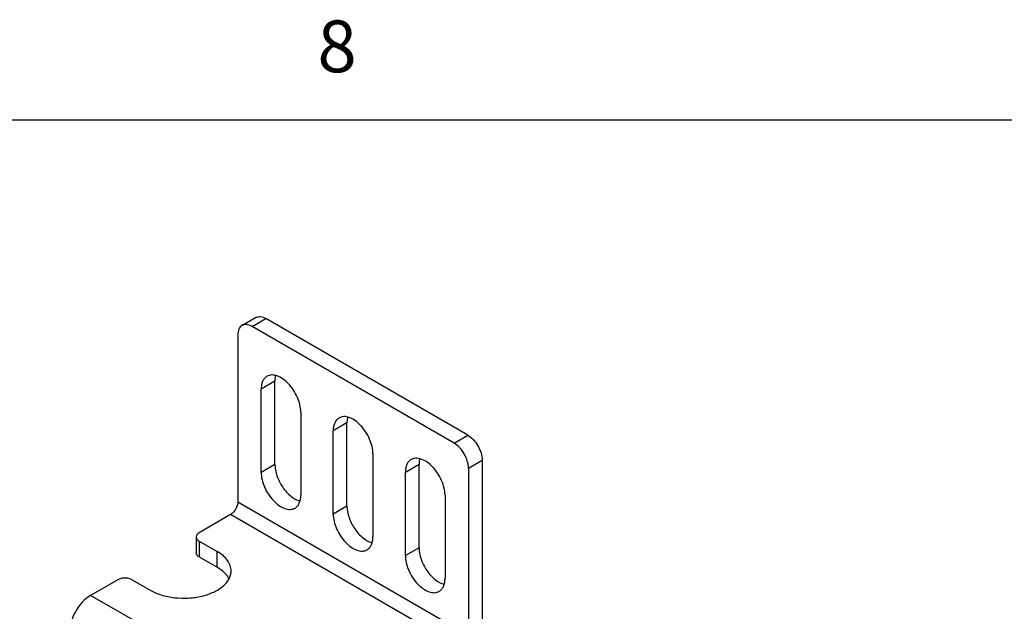
# Model space of a CAD drawing. Units: inches. Extents: x 0.5 to 50.8, y 0.5 to 21.6.
# Drawn here: x 2.2 to 4.1, y 20.4 to 21.5 of the extents above; entities that cross this region are included whole.
import ezdxf

# ---------------------------------------------------------------- set-up
doc = ezdxf.new("R2010")
doc.units = ezdxf.units.IN
doc.header["$LTSCALE"] = 1.87
doc.header["$MEASUREMENT"] = 0
doc.layers.get('0').update_dxf_attribs({"linetype": 'CONTINUOUS'})
doc.layers.add('AXIS', color=7, linetype='CONTINUOUS')
doc.styles.add('TEXTSTYLE_2', font='txt', dxfattribs={"width": 0.8})

msp = doc.modelspace()

# ---------------------------------------------------------------- linework, layer by layer
at = {"color": 7, "linetype": 'CONTINUOUS'}
for p, q in [((33.352, 21.3367), (0.7365, 21.3367)), ((2.587, 20.9401), (2.6135, 20.9553)), ((2.6067, 20.9381), (2.6332, 20.9534)), ((3.0229, 20.7284), (2.6332, 20.9534)), ((2.9965, 20.7131), (2.6067, 20.9381)), ((2.5789, 20.922), (2.5789, 20.599)), ((2.9965, 20.7131), (3.0229, 20.7284)), ((3.0243, 20.6649), (3.0507, 20.6802)), ((3.0507, 20.6802), (3.0507, 20.3571)), ((3.0243, 20.6649), (3.0243, 20.3418)), ((3.0243, 20.3418), (2.5789, 20.599)), ((2.565, 20.5749), (2.5044, 20.5399)), ((3.0104, 20.3177), (2.565, 20.5749)), ((2.4986, 20.5319), (2.4986, 20.5013)), ((2.5044, 20.5238), (2.5044, 20.4933)), ((2.5044, 20.5238), (2.5392, 20.5037)), ((2.5044, 20.4933), (2.5392, 20.4732)), ((2.3471, 20.4491), (2.2949, 20.419)), ((2.375, 20.4491), (2.4098, 20.429)), ((2.4183, 20.3478), (2.2949, 20.419))]:
    msp.add_line(p, q, dxfattribs=at)
for points, knots in [([(2.6135, 20.9553), (2.6148, 20.9561), (2.6178, 20.9572), (2.6227, 20.9573), (2.628, 20.956), (2.6314, 20.9544), (2.6332, 20.9534)], [0, 0, 0, 0, 0.217778, 0.450937, 0.710229, 1, 1, 1, 1]), ([(2.587, 20.9401), (2.5857, 20.9393), (2.5833, 20.9373), (2.5807, 20.933), (2.5792, 20.9278), (2.5789, 20.924), (2.5789, 20.922)], [0, 0, 0, 0, 0.217777, 0.450936, 0.710228, 1, 1, 1, 1]), ([(2.6067, 20.9381), (2.605, 20.9391), (2.6015, 20.9407), (2.5963, 20.942), (2.5913, 20.9419), (2.5883, 20.9408), (2.587, 20.9401)], [0, 0, 0, 0, 0.289771, 0.549063, 0.782222, 1, 1, 1, 1]), ([(3.0229, 20.7284), (3.0269, 20.7261), (3.0343, 20.7198), (3.0431, 20.7079), (3.049, 20.6943), (3.0507, 20.6847), (3.0507, 20.6802)], [0, 0, 0, 0, 0.237224, 0.499999, 0.762774, 1, 1, 1, 1]), ([(3.0243, 20.6649), (3.0243, 20.6694), (3.0226, 20.6791), (3.0166, 20.6926), (3.0079, 20.7045), (3.0004, 20.7108), (2.9965, 20.7131)], [0, 0, 0, 0, 0.237226, 0.500001, 0.762776, 1, 1, 1, 1]), ([(2.5789, 20.599), (2.5789, 20.5967), (2.578, 20.5919), (2.575, 20.5851), (2.5707, 20.5792), (2.5669, 20.576), (2.565, 20.5749)], [0, 0, 0, 0, 0.237239, 0.500002, 0.762764, 1, 1, 1, 1]), ([(2.5044, 20.5399), (2.5028, 20.539), (2.5, 20.5368), (2.4986, 20.5334), (2.4986, 20.5319)], [0, 0, 0, 0, 0.550787, 1, 1, 1, 1]), ([(2.4986, 20.5319), (2.4986, 20.5303), (2.5, 20.5269), (2.5028, 20.5248), (2.5044, 20.5238)], [0, 0, 0, 0, 0.449213, 1, 1, 1, 1]), ([(2.5044, 20.4933), (2.5028, 20.4942), (2.5, 20.4964), (2.4986, 20.4998), (2.4986, 20.5013)], [0, 0, 0, 0, 0.550787, 1, 1, 1, 1]), ([(2.375, 20.4491), (2.373, 20.4502), (2.3684, 20.4519), (2.361, 20.4527), (2.3537, 20.4519), (2.3491, 20.4502), (2.3471, 20.4491)], [0, 0, 0, 0, 0.237238, 0.500001, 0.762763, 1, 1, 1, 1]), ([(2.2949, 20.419), (2.2902, 20.4162), (2.2811, 20.409), (2.2698, 20.3954), (2.261, 20.3794), (2.2571, 20.3678), (2.2559, 20.362)], [0, 0, 0, 0, 0.23094, 0.485983, 0.748451, 1, 1, 1, 1])]:
    msp.add_open_spline(points, degree=3, knots=knots, dxfattribs=at)
at = {"layer": 'AXIS', "color": 7, "linetype": 'CONTINUOUS'}
for p, q in [((2.6506, 20.8324), (2.6241, 20.8172)), ((2.6506, 20.6717), (2.6506, 20.8324)), ((2.6241, 20.6564), (2.6241, 20.8172)), ((2.7007, 20.773), (2.7007, 20.6122)), ((2.7898, 20.7521), (2.7633, 20.7368)), ((2.7898, 20.5913), (2.7898, 20.7521)), ((2.7633, 20.5761), (2.7633, 20.7368)), ((2.8399, 20.6926), (2.8399, 20.5319)), ((2.6506, 20.6717), (2.6241, 20.6564)), ((2.9289, 20.6717), (2.9025, 20.6564)), ((2.9289, 20.511), (2.9289, 20.6717)), ((2.9025, 20.4957), (2.9025, 20.6564)), ((2.9791, 20.6122), (2.9791, 20.4515)), ((2.7898, 20.5913), (2.7633, 20.5761)), ((2.5392, 20.4732), (2.5392, 20.5037)), ((2.9289, 20.511), (2.9025, 20.4957))]:
    msp.add_line(p, q, dxfattribs=at)
for points, knots in [([(2.6353, 20.842), (2.6335, 20.8409), (2.6302, 20.8381), (2.6266, 20.8323), (2.6245, 20.8251), (2.6241, 20.8199), (2.6241, 20.8172)], [0, 0, 0, 0, 0.217775, 0.450943, 0.710207, 1, 1, 1, 1]), ([(2.7007, 20.773), (2.7007, 20.7776), (2.6994, 20.7873), (2.6945, 20.8016), (2.6871, 20.8154), (2.6776, 20.8275), (2.6669, 20.837), (2.6558, 20.8431), (2.6448, 20.8453), (2.638, 20.8435), (2.6353, 20.842)], [0, 0, 0, 0, 0.128825, 0.27056, 0.417872, 0.562374, 0.696191, 0.813586, 0.913064, 1, 1, 1, 1]), ([(2.652, 20.8436), (2.6517, 20.8427), (2.6509, 20.8391), (2.6506, 20.8353), (2.6506, 20.8324)], [0, 0, 0, 0, 0.236137, 1, 1, 1, 1]), ([(2.7745, 20.7616), (2.7727, 20.7606), (2.7694, 20.7578), (2.7658, 20.7519), (2.7637, 20.7448), (2.7633, 20.7395), (2.7633, 20.7368)], [0, 0, 0, 0, 0.217775, 0.450943, 0.710207, 1, 1, 1, 1]), ([(2.8399, 20.6926), (2.8399, 20.6972), (2.8386, 20.707), (2.8337, 20.7212), (2.8263, 20.735), (2.8168, 20.7471), (2.8061, 20.7566), (2.795, 20.7627), (2.784, 20.7649), (2.7772, 20.7631), (2.7745, 20.7616)], [0, 0, 0, 0, 0.128825, 0.27056, 0.417872, 0.562374, 0.696191, 0.813586, 0.913064, 1, 1, 1, 1]), ([(2.7912, 20.7632), (2.7909, 20.7623), (2.7901, 20.7587), (2.7898, 20.7549), (2.7898, 20.7521)], [0, 0, 0, 0, 0.236137, 1, 1, 1, 1]), ([(2.6506, 20.6717), (2.6506, 20.6643), (2.6538, 20.6486), (2.6647, 20.6275), (2.6798, 20.6103), (2.6927, 20.6027), (2.6991, 20.6011)], [0, 0, 0, 0, 0.246939, 0.519689, 0.781301, 1, 1, 1, 1]), ([(2.9137, 20.6812), (2.9119, 20.6802), (2.9086, 20.6774), (2.905, 20.6716), (2.9029, 20.6644), (2.9025, 20.6592), (2.9025, 20.6564)], [0, 0, 0, 0, 0.217775, 0.450943, 0.710207, 1, 1, 1, 1]), ([(2.9791, 20.6122), (2.9791, 20.6169), (2.9778, 20.6266), (2.9729, 20.6409), (2.9655, 20.6546), (2.956, 20.6668), (2.9453, 20.6762), (2.9341, 20.6823), (2.9232, 20.6845), (2.9164, 20.6828), (2.9137, 20.6812)], [0, 0, 0, 0, 0.128825, 0.27056, 0.417872, 0.562374, 0.696191, 0.813586, 0.913064, 1, 1, 1, 1]), ([(2.9304, 20.6828), (2.9301, 20.682), (2.9293, 20.6783), (2.9289, 20.6746), (2.9289, 20.6717)], [0, 0, 0, 0, 0.236137, 1, 1, 1, 1]), ([(2.6241, 20.6564), (2.6241, 20.6518), (2.6254, 20.6421), (2.6302, 20.6278), (2.6377, 20.614), (2.6471, 20.6019), (2.6578, 20.5924), (2.669, 20.5863), (2.68, 20.5842), (2.6867, 20.5859), (2.6895, 20.5875)], [0, 0, 0, 0, 0.128825, 0.27056, 0.417872, 0.562374, 0.696191, 0.813586, 0.913064, 1, 1, 1, 1]), ([(2.6895, 20.5875), (2.6912, 20.5885), (2.6946, 20.5913), (2.6981, 20.5971), (2.7003, 20.6043), (2.7007, 20.6095), (2.7007, 20.6122)], [0, 0, 0, 0, 0.217775, 0.450943, 0.710207, 1, 1, 1, 1]), ([(2.7898, 20.5913), (2.7898, 20.5839), (2.793, 20.5683), (2.8039, 20.5471), (2.819, 20.53), (2.8319, 20.5224), (2.8383, 20.5207)], [0, 0, 0, 0, 0.246939, 0.519689, 0.781301, 1, 1, 1, 1]), ([(2.7633, 20.5761), (2.7633, 20.5714), (2.7646, 20.5617), (2.7694, 20.5474), (2.7769, 20.5337), (2.7863, 20.5216), (2.797, 20.5121), (2.8082, 20.506), (2.8191, 20.5038), (2.8259, 20.5055), (2.8286, 20.5071)], [0, 0, 0, 0, 0.128825, 0.27056, 0.417872, 0.562374, 0.696191, 0.813586, 0.913064, 1, 1, 1, 1]), ([(2.8286, 20.5071), (2.8304, 20.5081), (2.8338, 20.5109), (2.8373, 20.5167), (2.8394, 20.5239), (2.8399, 20.5291), (2.8399, 20.5319)], [0, 0, 0, 0, 0.217775, 0.450943, 0.710207, 1, 1, 1, 1]), ([(2.566, 20.4664), (2.566, 20.4699), (2.5647, 20.4771), (2.5592, 20.4873), (2.5505, 20.4964), (2.5432, 20.5014), (2.5392, 20.5037)], [0, 0, 0, 0, 0.21777, 0.450954, 0.710196, 1, 1, 1, 1]), ([(2.9025, 20.4957), (2.9025, 20.4911), (2.9038, 20.4814), (2.9086, 20.4671), (2.9161, 20.4533), (2.9255, 20.4412), (2.9362, 20.4317), (2.9474, 20.4256), (2.9583, 20.4234), (2.9651, 20.4252), (2.9678, 20.4267)], [0, 0, 0, 0, 0.128825, 0.27056, 0.417872, 0.562374, 0.696191, 0.813586, 0.913064, 1, 1, 1, 1]), ([(2.9289, 20.511), (2.9289, 20.5035), (2.9322, 20.4879), (2.943, 20.4668), (2.9582, 20.4496), (2.9711, 20.442), (2.9775, 20.4404)], [0, 0, 0, 0, 0.246939, 0.519689, 0.781301, 1, 1, 1, 1]), ([(2.4098, 20.429), (2.4165, 20.4251), (2.4319, 20.4188), (2.4569, 20.4138), (2.4833, 20.413), (2.509, 20.4166), (2.532, 20.4243), (2.5504, 20.4355), (2.5611, 20.4478), (2.5653, 20.4584), (2.566, 20.4638), (2.566, 20.4664)], [0, 0, 0, 0, 0.128743, 0.270396, 0.417619, 0.562029, 0.695758, 0.813071, 0.912474, 0.957122, 1, 1, 1, 1]), ([(2.5622, 20.451), (2.561, 20.4532), (2.5552, 20.4622), (2.5464, 20.4691), (2.5392, 20.4732)], [0, 0, 0, 0, 0.225648, 1, 1, 1, 1]), ([(2.9678, 20.4267), (2.9696, 20.4278), (2.973, 20.4306), (2.9765, 20.4364), (2.9786, 20.4436), (2.9791, 20.4488), (2.9791, 20.4515)], [0, 0, 0, 0, 0.217775, 0.450943, 0.710207, 1, 1, 1, 1])]:
    msp.add_open_spline(points, degree=3, knots=knots, dxfattribs=at)

# ---------------------------------------------------------------- texts
at = {"color": 7, "linetype": 'CONTINUOUS', "insert": (2.7707, 21.529), "char_height": 0.1, "width": 0.08, "attachment_point": 2, "line_spacing_factor": 0.9, "style": 'TEXTSTYLE_2'}
msp.add_mtext('8', dxfattribs=at)

doc.saveas('drawing.dxf')
